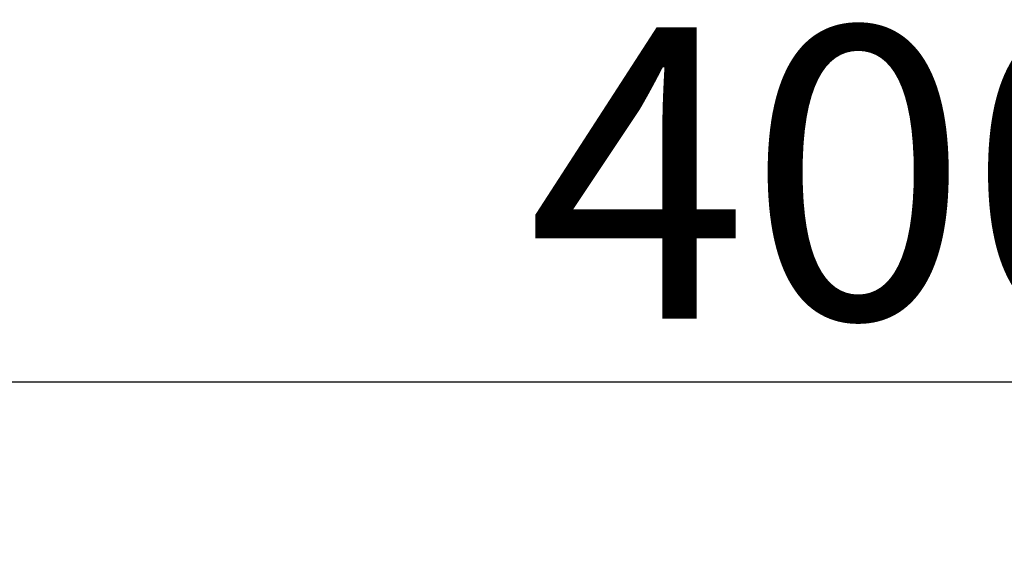
# Model space of a CAD drawing. Extents: x 0 to 1997, y 8 to 2789.
# Drawn here: x 1494 to 1630, y 1462 to 1534 of the extents above; entities that cross this region are included whole.
import ezdxf

# ---------------------------------------------------------------- set-up
doc = ezdxf.new("R2010")
doc.units = 0
doc.layers.get('0').update_dxf_attribs({"linetype": 'CONTINUOUS'})
doc.layers.get('DEFPOINTS').update_dxf_attribs({"linetype": 'CONTINUOUS'})
doc.layers.add('寸法', color=7, linetype='CONTINUOUS')
doc.styles.add('EXCADDIM1', font='monotxt', dxfattribs={"width": 0.84, "bigfont": 'extfont'})
doc.styles.get("Standard").update_dxf_attribs({"font": 'monotxt', "bigfont": 'extfont'})
doc.dimstyles.new('ISO-25', dxfattribs={"dimtxt": 2.5, "dimasz": 2.5, "dimexe": 1.25, "dimexo": 0.625, "dimtad": 1, "dimtxsty": 'STANDARD', "dimcen": 2.5, "dimazin": 3, "dimtfac": 1, "dimtmove": 0, "dimatfit": 3})

# ---------------------------------------------------------------- blocks, each defined once
blk = doc.blocks.new('EX_NORM')
at = {"color": 0, "linetype": 'CONTINUOUS'}
for q in [(-1, 0.1667), (-1, 0), (-1, -0.1667)]:
    blk.add_line((0, 0), q, dxfattribs=at)
blk = doc.blocks.new('*D27')
at = {"layer": 'DEFPOINTS', "color": 0}
for p in [(1810.18, 1484), (1409.18, 893.04), (1810.18, 893.04)]:
    blk.add_point(p, dxfattribs=at)
at = {"layer": '寸法', "color": 3, "linetype": 'CONTINUOUS'}
for p, q in [((1810.18, 900.04), (1810.18, 1494)), ((1439.18, 1484), (1780.18, 1484))]:
    blk.add_line(p, q, dxfattribs=at)
at = {"layer": '寸法', "color": 3, "xscale": 30, "yscale": 30, "zscale": 30, "rotation": 180}
blk.add_blockref('EX_NORM', (1409.18, 1484), dxfattribs=at)
at = {"layer": '寸法', "color": 3, "xscale": 30, "yscale": 30, "zscale": 30}
blk.add_blockref('EX_NORM', (1810.18, 1484), dxfattribs=at)
at = {"layer": '寸法', "color": 2, "insert": (1609.68, 1507.5), "char_height": 40, "attachment_point": 5, "style": 'EXCADDIM1'}
blk.add_mtext('400', dxfattribs=at)

msp = doc.modelspace()

# ---------------------------------------------------------------- dimensions: what is measured, and where the dimension line sits
at = {"layer": '寸法', "color": 3, "linetype": 'CONTINUOUS'}
dim = msp.add_linear_dim(base=(1810.182, 1484), p1=(1409.184, 893.042), p2=(1810.182, 893.042), text='400', dimstyle='ISO-25', override={"dimtxt": 40, "dimasz": 30, "dimexe": 10, "dimexo": 7, "dimgap": 0, "dimtad": 1, "dimjust": 0, "dimtih": 0, "dimtoh": 0, "dimdec": 0, "dimzin": 0, "dimlunit": 2, "dimtxsty": 'EXCADDIM1', "dimblk1": 'EX_NORM', "dimblk2": 'EX_NORM', "dimsah": 1, "dimse1": 1, "dimse2": 0, "dimclrd": 3, "dimclre": 3, "dimclrt": 2, "dimtmove": 2}, dxfattribs=at)
dim.commit()
dim.dimension.update_dxf_attribs({"geometry": '*D27', "text_midpoint": (1609.683, 1507.5), "dimtype": 160})

doc.saveas('drawing.dxf')
